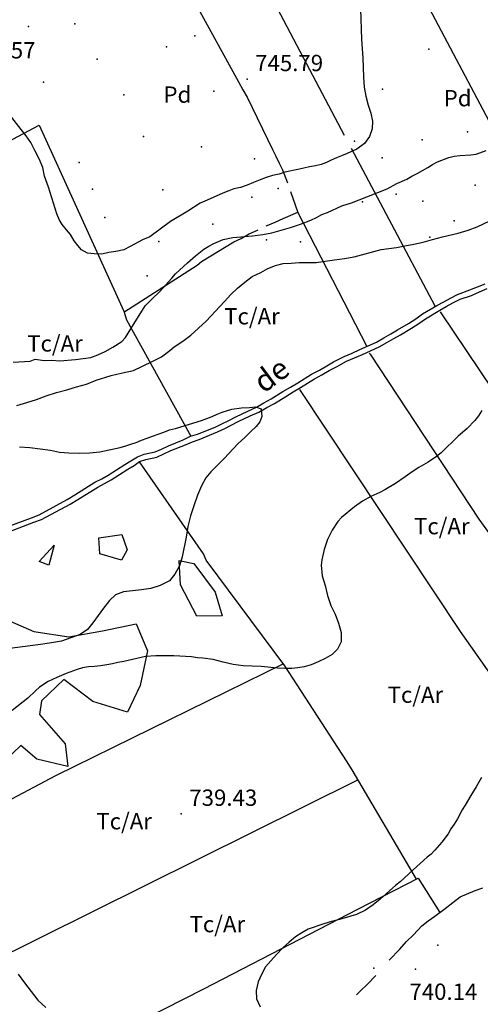
# Model space of a CAD drawing. Extents: x 273425 to 277057, y 4656485 to 4659015.
# Drawn here: x 276091 to 276303, y 4656819 to 4657272 of the extents above; entities that cross this region are included whole.
import ezdxf

# ---------------------------------------------------------------- set-up
doc = ezdxf.new("R2010")
doc.units = 0
for name, color, linetype in [('020200', 10, 'CONTINUOUS'), ('028112', 7, 'CONTINUOUS'), ('060402', 2, 'CONTINUOUS'), ('120500', 3, 'CONTINUOUS'), ('167202', 3, 'CONTINUOUS'), ('168153', 3, 'CONTINUOUS'), ('189704', 7, 'CONTINUOUS'), ('189803', 7, 'CONTINUOUS')]:
    doc.layers.add(name, color=color, linetype=linetype)

msp = doc.modelspace()

# ---------------------------------------------------------------- linework, layer by layer
at = {"layer": '020200'}
for points in [[(276248, 4657277.42), (276248.42, 4657263.35), (276249, 4657254.92), (276249.35, 4657246), (276249.64, 4657241.5), (276250.35, 4657237.28), (276251.42, 4657233.21), (276252.64, 4657229.42), (276253.5, 4657225.85), (276253.35, 4657222.28), (276252.07, 4657218.78), (276249.78, 4657215.5), (276246.21, 4657212.92), (276241.85, 4657210.85), (276239.28, 4657209.92), (276236.85, 4657208.92), (276234.5, 4657207.85), (276232.35, 4657206.78), (276229.85, 4657205.92), (276227.28, 4657205.28), (276224.57, 4657204.85), (276221.85, 4657204.14), (276219.07, 4657203.5), (276213.21, 4657202.28), (276210.5, 4657201.42), (276207.5, 4657200.78), (276204.64, 4657199.92), (276201.78, 4657198.85), (276198.78, 4657197.64), (276195.78, 4657196.28), (276192.78, 4657195.28), (276189.78, 4657194.64), (276187.35, 4657193.78), (276184.71, 4657192.71), (276177.5, 4657189.42), (276174.21, 4657188.07), (276168.5, 4657184.42), (276160.57, 4657179.64), (276151.07, 4657172.64), (276147.78, 4657171.14), (276142.07, 4657168.14), (276139.07, 4657166.64), (276135.5, 4657165.85), (276132.21, 4657165.42), (276129.07, 4657164.64), (276125.57, 4657164.78), (276122.42, 4657165), (276119.71, 4657166.64), (276117.92, 4657168.57), (276116.28, 4657170.78), (276114.64, 4657173.64), (276112.71, 4657175.78), (276110.78, 4657178.28), (276109.42, 4657180.57), (276108.35, 4657183.14), (276104.57, 4657195.42)], [(276104.57, 4657195.42), (276102.64, 4657200.5), (276101.92, 4657204.42), (276100.28, 4657208.42), (276098.28, 4657212.35), (276096.35, 4657215.92), (276094.21, 4657219), (276092, 4657222), (276087.64, 4657227.5)], [(276088.28, 4657114.85), (276096.07, 4657115.35), (276098.42, 4657116.21), (276102.5, 4657115.64), (276105.92, 4657115.78), (276109.71, 4657115.5), (276116.85, 4657116.07), (276123.92, 4657117), (276127.21, 4657118.35), (276130.57, 4657119.85), (276134.14, 4657121.78), (276138.21, 4657124.35), (276139.85, 4657126.28), (276142.42, 4657130.28), (276149, 4657140.85), (276152.14, 4657144), (276155.57, 4657147.28), (276161.14, 4657153.57), (276162.92, 4657155.5), (276168.35, 4657160.64), (276172.07, 4657163.78), (276176, 4657166.92), (276178.21, 4657168.28), (276180.5, 4657169.5), (276184.85, 4657171.28), (276189.21, 4657172.28), (276198.35, 4657173.07), (276203, 4657173.64), (276207.21, 4657174.42), (276215.85, 4657176.85), (276220.42, 4657178.42), (276225.07, 4657180.28), (276227.71, 4657181.42), (276230.14, 4657182.78), (276232.71, 4657183.85), (276239.42, 4657186.85), (276243.78, 4657188.21), (276250.85, 4657190.92), (276260.28, 4657194.64), (276264.64, 4657197.07), (276269.28, 4657199.14), (276271.57, 4657200.5), (276274.07, 4657201.71), (276278.85, 4657204.42), (276281, 4657205.92), (276283.35, 4657207.14), (276288.5, 4657209.07), (276291.07, 4657209.64), (276293.57, 4657210), (276298.71, 4657210.28), (276301.21, 4657210.57), (276305.71, 4657212.35)], [(276089.92, 4657094.92), (276094.57, 4657096.28), (276098.92, 4657097.78), (276103.42, 4657099.42), (276108.21, 4657100.92), (276113, 4657102.14), (276117.35, 4657103.5), (276122, 4657104.85), (276126.35, 4657106.64), (276133.35, 4657108.71), (276138.5, 4657110.07), (276143.57, 4657111.14), (276152.14, 4657115.14), (276156.5, 4657117.42), (276160.35, 4657120.28), (276162.21, 4657121.92), (276166.21, 4657124.5), (276170, 4657127.35), (276177.07, 4657133.78), (276185.42, 4657142.78), (276188.28, 4657146.07), (276191.42, 4657148.92), (276194.71, 4657151.78), (276198.21, 4657154.28), (276202.07, 4657156.14), (276205.42, 4657158.07), (276208.85, 4657159.42), (276212.42, 4657160.35), (276216.07, 4657160.5), (276219.78, 4657160.78), (276227.57, 4657160.78), (276236, 4657162), (276240.64, 4657162.57), (276245, 4657163.35), (276257.42, 4657166.78), (276264.5, 4657167.64), (276268.35, 4657168.42), (276272.42, 4657169.14), (276276.78, 4657170.07), (276281.14, 4657171.42), (276285.64, 4657172.64), (276292.85, 4657174.28), (276297.5, 4657175.64), (276301.57, 4657177.14), (276310.35, 4657181.28)], [(276091.21, 4657076), (276095.92, 4657075.71), (276105.35, 4657074.35), (276109.57, 4657073.5), (276113.92, 4657073.14), (276118.71, 4657073), (276123.5, 4657073.14), (276128.14, 4657073.64), (276137.42, 4657075.71), (276140, 4657076.35), (276142.35, 4657077.21), (276144.78, 4657078), (276147.21, 4657079), (276149.85, 4657079.92), (276152.28, 4657080.85), (276157.57, 4657082.64), (276160.21, 4657083.78), (276162.92, 4657084.42), (276165.35, 4657085.14), (276174.92, 4657088.14), (276179.71, 4657089.85), (276182, 4657091), (276184.35, 4657091.92), (276188.85, 4657093.28), (276193.21, 4657093.85), (276196.85, 4657094), (276199.71, 4657094.35), (276202.35, 4657093.42), (276202.57, 4657089.85), (276201.64, 4657087.42), (276200, 4657085.28), (276197.57, 4657083.07), (276194.85, 4657080.21), (276191.71, 4657077.5), (276185.28, 4657070.64), (276179.14, 4657064.5), (276176.85, 4657061.64), (276174.78, 4657058), (276173, 4657053.64), (276171.35, 4657048.85), (276169.85, 4657044.21), (276168.64, 4657039.28), (276167.85, 4657034.35), (276165.92, 4657025.35), (276164.71, 4657021.14), (276162.64, 4657017.35), (276160.07, 4657014.35), (276155.92, 4657012.14), (276151.57, 4657010.78), (276147.21, 4657010.14), (276138.92, 4657009.28), (276135.35, 4657007.92), (276132.5, 4657005.21), (276129.78, 4657001.78), (276124.85, 4656995), (276122.42, 4656991.85), (276119, 4656989.64), (276114.78, 4656988), (276110.42, 4656986.5), (276105.92, 4656985.71), (276100.85, 4656985), (276086.71, 4656983.21)], [(276303.78, 4657092.64), (276302.14, 4657090.14), (276300.5, 4657088.14), (276297, 4657084.42), (276292.85, 4657080.78), (276285, 4657073.14), (276282.92, 4657071.5), (276279, 4657068.85), (276274.85, 4657066.42), (276272.71, 4657065.07), (276270.64, 4657063.71), (276268.5, 4657062.07), (276264, 4657059.07), (276259.21, 4657056.21), (276256.85, 4657055), (276252.78, 4657053.07), (276248.85, 4657051), (276245.14, 4657048.28), (276239.28, 4657043.5), (276237.5, 4657041.64), (276234.92, 4657037.64), (276232.85, 4657033.28), (276231.21, 4657028.78), (276230.14, 4657024), (276229.85, 4657021.42), (276230.28, 4657016.64), (276231.64, 4657012.14), (276232.85, 4657007.5), (276234.35, 4657003), (276236.28, 4656998.92), (276237.92, 4656994.85), (276239, 4656990.5), (276239, 4656986.21), (276237.35, 4656982.85), (276234.92, 4656980.35), (276231.64, 4656978.5), (276228.5, 4656977), (276225.35, 4656975.71), (276222.07, 4656974.78), (276219.21, 4656974.21), (276216.35, 4656974), (276213.21, 4656974), (276209.85, 4656974.14), (276202.35, 4656974.92), (276194, 4656975.21), (276189.35, 4656975.85), (276184.85, 4656976.85), (276180.21, 4656978.07), (276175.42, 4656978.64), (276173, 4656978.85), (276170.28, 4656979.28), (276162.07, 4656979.71), (276156.5, 4656979.71), (276153.92, 4656979.85), (276149.14, 4656979.42), (276139.07, 4656977.21), (276136.42, 4656976.71), (276134, 4656976.14), (276131.28, 4656975.64), (276128.42, 4656975.21), (276125.71, 4656974.92), (276122.85, 4656974.78), (276120.21, 4656974.21), (276117.64, 4656973.42), (276112.57, 4656971.64), (276108.35, 4656969.85), (276104.42, 4656968), (276100.42, 4656965.35), (276098.57, 4656963.71), (276095, 4656960.35), (276087.78, 4656954.64)], [(276303.64, 4656923.78), (276301.21, 4656919.57), (276298.71, 4656915.5), (276296.14, 4656911.07), (276294.78, 4656908.92), (276292.5, 4656904.71), (276291.07, 4656902.35), (276289.57, 4656900.21), (276288.21, 4656897.85), (276285.35, 4656894.07), (276282.21, 4656890.35), (276280.5, 4656888.57), (276278.57, 4656887.07), (276272.14, 4656881.35), (276270.07, 4656879.35), (276266.14, 4656875.78), (276264.21, 4656874.28), (276257, 4656867.85), (276253.71, 4656865.14), (276250.21, 4656862.71), (276246.07, 4656860.78), (276238.35, 4656858.5), (276234.64, 4656857.5), (276231.07, 4656856.42), (276223.85, 4656854), (276221, 4656852.35), (276218.14, 4656850.42), (276215.14, 4656848.07), (276212.14, 4656845.21), (276209.28, 4656842.35), (276206.71, 4656839.5), (276204.35, 4656836.64), (276202.42, 4656833.21), (276200.92, 4656829.71), (276200, 4656825.85), (276200.14, 4656821.92), (276201.78, 4656818.21)], [(276090.5, 4656833.35), (276093.5, 4656829.28), (276099.64, 4656821.35), (276103.21, 4656817.92)]]:
    msp.add_lwpolyline(points, dxfattribs=at)
at = {"layer": '028112'}
for p in [(276095.28, 4657269.35, 746.57), (276195.78, 4657245.07, 745.79), (276165.5, 4656907, 739.43), (276273.21, 4656835.57, 740.14)]:
    msp.add_point(p, dxfattribs=at)
at = {"layer": '060402'}
for points in [[(276075.35, 4657032.64, 726.36), (276097.71, 4657041.21, 727.43), (276101.28, 4657042.57, 727.43), (276114.5, 4657049.5, 727.43), (276117.92, 4657051.71, 727.71), (276127.21, 4657057.42, 728.29), (276130.21, 4657059.07, 728.29), (276133.35, 4657060.71, 728.29), (276140.92, 4657065.64, 728.29), (276143.85, 4657067.35, 728.29), (276146.42, 4657069.14, 728.29), (276149.28, 4657070.14, 728.29), (276154.35, 4657071.21, 728.29), (276157.57, 4657072.71, 728.29), (276160.71, 4657074.21, 728.29), (276167.57, 4657076.92, 728.93), (276170.71, 4657078.28, 729.5), (276173.85, 4657079.35, 729.79), (276182.14, 4657082.78, 730.29), (276185.28, 4657084.28, 730.29), (276188.42, 4657085.92, 730.29), (276191.71, 4657087.57, 730.29), (276197.28, 4657090.14, 730.29), (276201.21, 4657091.92, 730.29), (276204.92, 4657094, 730.29), (276208.35, 4657095.85, 730.29), (276213.64, 4657099.14, 730.29), (276217.07, 4657101.21, 730.29), (276220.42, 4657103.28, 730.29), (276226.85, 4657107.21, 730.29), (276230.14, 4657109.14, 730.29), (276233.57, 4657111, 730.29), (276237, 4657112.78, 730.29), (276241.57, 4657115.35, 730.29), (276245.14, 4657116.85, 730.29), (276248.85, 4657118.5, 730.29), (276256.5, 4657121.92, 730.57), (276260, 4657124, 731.29), (276263.28, 4657125.78, 731.71), (276266.28, 4657127.5, 732.07), (276271.35, 4657130.5, 732.79), (276274.71, 4657132.71, 732.93), (276277.85, 4657134.85, 732.93), (276284.42, 4657138.85, 732.93), (276287.28, 4657140.5, 732.93), (276290.42, 4657142.28, 732.93), (276293.71, 4657143.85, 732.93), (276299, 4657145.64, 732.93), (276302.71, 4657147.28, 732.93), (276306.21, 4657148.78, 732.93)], [(276082.57, 4657038.07, 727.07), (276096.64, 4657043.35, 727.43), (276100.21, 4657044.71, 727.43), (276113.14, 4657051.71, 727.43), (276116.57, 4657053.85, 727.71), (276125.85, 4657059.64, 728.29), (276129.07, 4657061.28, 728.29), (276131.92, 4657062.85, 728.29), (276139.57, 4657067.78, 728.29), (276142.42, 4657069.57, 728.29), (276145.35, 4657071.35, 728.29), (276148.42, 4657072.57, 728.29), (276153.5, 4657073.64, 728.29), (276156.5, 4657074.85, 728.29), (276159.64, 4657076.35, 728.29), (276166.42, 4657079.14, 728.93), (276169.85, 4657080.78, 729.5), (276173, 4657081.85, 729.79), (276181.07, 4657085, 730.29), (276184.21, 4657086.5, 730.29), (276187.35, 4657088.14, 730.29), (276190.57, 4657089.78, 730.29), (276196.21, 4657092.35, 730.29), (276200.14, 4657094.14, 730.29), (276203.57, 4657096.14, 730.29), (276206.92, 4657098.07, 730.29), (276212.28, 4657101.35, 730.29), (276215.71, 4657103.35, 730.29), (276219.07, 4657105.42, 730.29), (276225.5, 4657109.35, 730.29), (276229.07, 4657111.28, 730.29), (276232.5, 4657113.21, 730.29), (276235.57, 4657115, 730.29), (276240.5, 4657117.57, 730.29), (276244.07, 4657119.07, 730.29), (276247.71, 4657120.71, 730.29), (276255.35, 4657124.14, 730.57), (276258.64, 4657126.14, 731.29), (276261.92, 4657127.92, 731.71), (276264.92, 4657129.71, 732.07), (276270, 4657132.71, 732.79), (276273.35, 4657134.85, 732.93), (276276.5, 4657137.07, 732.93), (276283.07, 4657141, 732.93), (276286.21, 4657142.64, 732.93), (276289.35, 4657144.42, 732.93), (276292.57, 4657146.07, 732.93), (276298.21, 4657148.14, 732.93), (276301.71, 4657149.5, 732.93), (276305.28, 4657151, 732.93)]]:
    msp.add_polyline3d(points, dxfattribs=at)
at = {"layer": '120500'}
for points in [[(276240.64, 4657219.28, 741.36), (276218.85, 4657260.5, 745.43), (276161.28, 4657370.14, 745.71)], [(276168.07, 4657286.64, 745.21), (276169.07, 4657284.92, 745.21), (276171.5, 4657281.07, 745.21), (276191.85, 4657243.85, 742.21), (276193.85, 4657240.28, 742.21), (276195.78, 4657236.78, 742.21), (276207.5, 4657212.78, 740.93), (276209, 4657209.64, 740.71), (276210.5, 4657206.5, 740.43), (276212.14, 4657203.35, 740.29), (276214.35, 4657197.5, 739.57)], [(276278.14, 4657280.42, 743.43), (276308.28, 4657223.28, 742.29), (276309.92, 4657220.5, 741.93), (276311.57, 4657217.42, 741.21), (276337.85, 4657166.5, 733.29)], [(276018.78, 4657180.71, 737.71), (276100.28, 4657223.92, 744.07), (276139.07, 4657138.42, 736.21), (276140.42, 4657134.35, 736.21), (276170, 4657080.85, 728.93)], [(276282.35, 4657140.64, 733.86), (276243.78, 4657213.28, 740.79)], [(276215.71, 4657193.42, 739.07), (276219.07, 4657183.85, 737.79), (276250.85, 4657122.07, 730.86)], [(276204.64, 4657177.57, 739.21), (276205.07, 4657177.85, 739.21), (276208.71, 4657179.35, 739.21), (276212.42, 4657181, 739.21), (276219.07, 4657184, 741.21)], [(276139.21, 4657137.85, 739.29), (276172.85, 4657159.57, 740.57), (276174.78, 4657161.21, 740.57), (276189.78, 4657170.35, 739.21), (276193.07, 4657171.85, 739.21), (276196.42, 4657173.78, 739.21), (276200.85, 4657175.78, 739.21)], [(276399.78, 4656966.71, 740.43), (276284.71, 4657138, 732.93)], [(276252, 4657119.07, 731.57), (276252.35, 4657118.64, 731.79), (276302.42, 4657042.71, 738.36), (276391.85, 4656919, 739.86)], [(276435, 4656783.57, 718.29), (276364.5, 4656890.78, 738.5), (276294, 4656991, 738.79), (276220.07, 4657102.28, 729.21)], [(276273.64, 4656877, 739.29), (276244.07, 4656927.35, 739.29), (276241.57, 4656931.42, 739.29), (276213.21, 4656975.21, 737.79), (276177.07, 4657023.85, 730.43), (276175.71, 4657026.71, 730.29), (276146.28, 4657069, 727.57)], [(276212.57, 4656976.14, 737), (276107.78, 4656924.57, 738.36), (276047.14, 4656892.57, 731.29)], [(276076.07, 4656837.85, 733.71), (276246.78, 4656922.71, 738.93)], [(276102.64, 4656789.35, 731.71), (276176, 4656826.57, 738.93), (276246.78, 4656863.21, 738.93), (276274.5, 4656877.42, 739.29), (276284.42, 4656861.71, 739.29)], [(276261.21, 4656839.78, 739.21), (276261.35, 4656839.92, 739.21), (276266, 4656844.85, 739.21), (276269.14, 4656848.35, 739.21), (276272.28, 4656851.35, 739.21), (276276.21, 4656855.5, 739.21), (276279, 4656857.78, 739.21), (276282.07, 4656860, 739.21), (276286.85, 4656863.5, 739.21), (276290.42, 4656866.21, 739.21), (276293.85, 4656868.85, 739.21), (276300.64, 4656871.85, 739.21), (276304.21, 4656873.07, 739.21)], [(276246.07, 4656823.71, 739.21), (276248.14, 4656825.71, 739.21), (276251, 4656828.57, 739.21), (276255.07, 4656832.71, 739.21)]]:
    msp.add_polyline3d(points, dxfattribs=at)
at = {"layer": '167202'}
for points in [[(276128.14, 4657026.71, 730.29), (276127.71, 4657034, 730.29), (276138.21, 4657035.64, 730.29), (276140.71, 4657028.5, 730.29), (276138.07, 4657023.85, 730.29), (276128.14, 4657026.71, 730.29)], [(276107.14, 4657030.71, 727.71), (276104.71, 4657021.42, 727.71), (276100.21, 4657023.21, 727.71), (276107.14, 4657030.71, 727.71)], [(276172.71, 4656998, 734.14), (276165.21, 4657012.42, 733.21), (276164.57, 4657023.71, 730.43), (276171.35, 4657022.21, 730.07), (276181.07, 4657009, 733.71), (276184.42, 4656998.14, 736.07), (276172.71, 4656998, 734.14)], [(276086.92, 4656995.78, 728.93), (276097.71, 4656991, 731.57), (276113.92, 4656988.57, 731.93), (276129.35, 4656991.28, 733.21), (276144.78, 4656994.57, 734.14), (276150.07, 4656982, 734.14), (276146.71, 4656966.07, 735.93), (276140.85, 4656953.92, 736.86), (276124.85, 4656958.71, 737.79), (276111.5, 4656968.92, 737.79), (276101.28, 4656959, 736.57), (276100.42, 4656952.85, 736.57), (276112.21, 4656939.21, 736.57), (276113.42, 4656928.85, 736.57), (276099.21, 4656932.21, 736.57), (276091.71, 4656938.5, 736.57), (276080.78, 4656928.14, 736.57)]]:
    msp.add_polyline3d(points, dxfattribs=at)
at = {"layer": '168153'}
for p in [(276116.57, 4657270.57, 748.79), (276171.78, 4657265, 748.93), (276158.71, 4657260.07, 748.93), (276279.35, 4657259, 746.71), (276126.92, 4657254.35, 748.79), (276102.21, 4657243.71, 748.79), (276180.5, 4657239.64, 749.21), (276258.07, 4657240.57, 745.71), (276139.07, 4657237.85, 746.14), (276297.21, 4657220.92, 742.86), (276148.21, 4657218.78, 746.93), (276245.14, 4657216.57, 745.71), (276276.35, 4657217.14, 745.29), (276174.78, 4657214, 751.57), (276118.57, 4657206.78, 746.93), (276199.21, 4657208.42, 752), (276257.85, 4657208.92, 745.71), (276124.71, 4657194.5, 746.93), (276157.07, 4657194.21, 750.14), (276210.07, 4657194.78, 747.86), (276300.64, 4657196.42, 739.5), (276198.07, 4657190.78, 745.79), (276248.85, 4657188.64, 744.43), (276264.35, 4657192.14, 743.57), (276276.64, 4657188.92, 740.21), (276130.42, 4657181.42, 746.93), (276291, 4657180, 739.57), (276180.07, 4657178.42, 744.21), (276155.28, 4657170.5, 745.57), (276204.78, 4657171.14, 741.93), (276220.42, 4657170.21, 741.5), (276279.78, 4657172.35, 739.29), (276149.92, 4657154.64, 743.21), (276283.57, 4656846.71, 741.43), (276254.14, 4656836.07, 741.43)]:
    msp.add_point(p, dxfattribs=at)

# ---------------------------------------------------------------- texts
at = {"layer": '028112'}
for s, p in [('746.57', (276067.29, 4657254.67, 746.57)), ('745.79', (276199.53, 4657248.82, 745.79)), ('739.43', (276169.25, 4656910.75, 739.43)), ('740.14', (276270.45, 4656821.47, 740.14))]:
    msp.add_text(s, height=7.5, dxfattribs=at).set_placement(p)
at = {"layer": '189704'}
for s, p in [('Pd', (276157.35, 4657234.28, 759.21)), ('Pd', (276286.21, 4657232.64, 759.21)), ('Tc/Ar', (276185.28, 4657132.28, 745)), ('Tc/Ar', (276094.71, 4657119.78, 745)), ('Tc/Ar', (276272.57, 4657035.71, 736.86)), ('Tc/Ar', (276260.42, 4656958.14, 740.5)), ('Tc/Ar', (276126.5, 4656899.92, 739.5)), ('Tc/Ar', (276169.35, 4656852.57, 739.5))]:
    msp.add_text(s, height=7.5, dxfattribs=at).set_placement(p)
at = {"layer": '189803', "oblique": 26}
msp.add_text('de', height=9.99, rotation=36.77, dxfattribs=at).set_placement((276203.48, 4657100.28))

doc.saveas('drawing.dxf')
